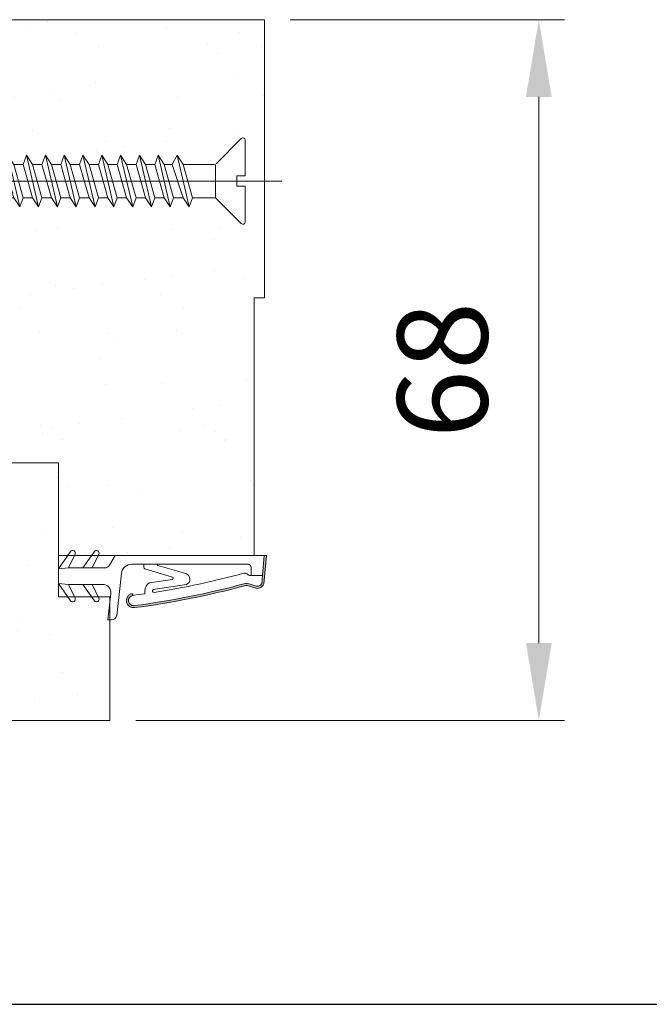
# Model space of a CAD drawing. Units: millimetres. Extents: x 0 to 329, y -11 to 461.
# Drawn here: x 165 to 189, y 161 to 199 of the extents above; entities that cross this region are included whole.
import ezdxf

# ---------------------------------------------------------------- set-up
doc = ezdxf.new("R2010")
doc.units = ezdxf.units.MM
doc.header["$PDMODE"] = 2
doc.header["$PDSIZE"] = 10
for name, color, linetype, lineweight in [('AEL-AM_5', 3, 'Continuous', 20), ('AM_1', 30, 'Continuous', 30), ('AM_2', 6, 'Continuous', 20), ('AM_4', 3, 'Continuous', 20), ('AM_5', 3, 'Continuous', 20), ('Contour principale', 30, 'Continuous', 15), ('Contour secondaire', 5, 'Continuous', 9), ('Hachures', 5, 'Continuous', 9)]:
    doc.layers.add(name, color=color, linetype=linetype, lineweight=lineweight)
doc.styles.get("Standard").update_dxf_attribs({"font": 'arial.ttf'})
doc.dimstyles.new('AM_ISO_MALERBA$0', dxfattribs={"dimtxt": 3, "dimasz": 4, "dimexe": 1, "dimexo": 1, "dimgap": 1.5, "dimtad": 1, "dimtoh": 1, "dimtxsty": 'Standard', "dimcen": 0, "dimclrd": 256, "dimclre": 256, "dimclrt": 3, "dimadec": 1, "dimazin": 2, "dimtp": 0.1, "dimtm": 0.1, "dimtfac": 0.71, "dimtmove": 0, "dimatfit": 3, "dimfxl": 1, "dimlwd": -1, "dimlwe": -1, "dimarcsym": 0})

# ---------------------------------------------------------------- blocks, each defined once
blk = doc.blocks.new('rty')
at = {"layer": 'AM_2', "ltscale": 0.5}
h = blk.add_hatch(color=5, dxfattribs=at)
edge = h.paths.add_edge_path()
edge.add_line((74.02648074572194, -19.76598687382435), (75.0208281136673, -19.76598687382856))
edge.add_line((75.0208281136673, -19.76598687382856), (73.74843922193031, -6.219264492822731))
edge.add_arc((70.51824533180756, -7.456543136994013), 3.459047702924692, 20.95860918314707, 110.9586091830035)
edge.add_line((69.28096668764438, -4.226349246868178), (66.94856736155998, -5.119740781246946))
edge.add_arc((65.5345346253797, -1.428090621110361), 3.953197374762101, 254.8732646742548, 290.9586091829568, ccw=False)
edge.add_arc((-38.91563117433363, -387.8206610249783), 396.308036819727, 74.87326467430238, 82.6479716517161)
edge.add_arc((11.35539252296247, 1.798579293732216), 3.459047702912281, 82.64797165140685, 246.8213515201468)
edge.add_arc((10.28565904600858, -0.6998668650602359), 0.7412245077613124, 246.8213515199702, 352.6479716517509)
edge.add_line((11.02078968811319, -0.7947178531671292), (11.03922256262013, -0.6518561799748568))
edge.add_arc((11.35539252297387, 1.798579293726952), 2.470748359223637, 82.64797165186837, 262.6479716518685, ccw=False)
edge.add_arc((-38.91563117431979, -387.8206610251008), 395.3197374761543, 74.87326467430847, 82.64797165172229, ccw=False)
edge.add_arc((65.53453462539716, -1.428090621118694), 4.941496718445944, 254.8732646740788, 290.9586091828)
edge.add_line((67.30207554560748, -6.042653321288026), (69.63447487169833, -5.14926178690439))
edge.add_arc((70.51824533180941, -7.456543136979738), 2.470748359216386, 20.958609182941075, 110.9586091830054, ccw=False)
edge.add_line((72.82552668188575, -6.572772676871248), (74.02515908880378, -19.73383577036293))
edge.add_line((74.02515908880378, -19.73383577036293), (74.02648074572194, -19.76598687382435))
at = {"layer": 'AM_2', "color": 5, "ltscale": 0.5}
for p, q in [((-0.9882993435203389, 11.11836761652921), (0.4681744811932731, -1.524165929748051)), ((0.7885955513520457, 11.11836761649829), (-0.9882993435203389, 11.11836761652921)), ((3.243109416405787, 8.930389730754541), (3.725281350714795, 4.745024534877302)), ((3.725281350714795, 4.745024534877302), (5.56103641345544, -11.18975889179819)), ((-18.84821592977096, 1.943955699427534), (-24.70748359235586, -6.423945733586152)), ((-16.71662740621105, 0.7132824914933735), (-19.81434580947825, -5.929796061816887)), ((-7.482773477342562, 1.943955699243816), (-12.99603381468478, -5.929796061927846)), ((-5.351184953775373, 0.7132824913096556), (-8.44890335704622, -5.929796062000605)), ((11.02078968811475, -0.7947178531740064), (11.03922256262013, -0.6518561799784948)), ((16.79473069909727, -2.920598484927723), (16.80651166051393, -1.439743205683044)), ((36.65087535250132, -5.815346655648682), (20.71471959243718, -3.447421862390911)), ((-19.81434580947825, -5.929796061816887), (-24.70748359235586, -6.423945733586152)), ((-12.99603381468478, -5.929796061927846), (-19.81434580947825, -5.929796061816887)), ((-8.44890335704622, -5.929796062000605), (-12.99603381468478, -5.929796061927846)), ((-8.44890335704622, -5.929796062000605), (-3.459047703014221, -5.929796062080641)), ((29.99725429220052, -9.367188716612873), (16.70026789403346, -13.30481225333824)), ((29.94571716248538, -8.31606367473978), (18.92624513663395, -6.678700096515968)), ((-24.7074835924177, -9.882993436505785), (-24.70748359247227, -13.34204113941632)), ((-24.7074835924177, -9.882993436505785), (-24.70748359247227, -13.34204113941632)), ((-18.84821593016022, -21.70994257260827), (-24.70748359247227, -13.34204113941632)), ((-19.81434580960922, -13.83619081133838), (-24.70748359247227, -13.34204113941632)), ((-16.71662740655665, -20.47926936475415), (-19.81434580960922, -13.83619081133838)), ((-12.99603381482302, -13.83619081145116), (-19.81434580960922, -13.83619081133838)), ((-7.482773477728188, -21.70994257279199), (-12.99603381482302, -13.83619081145116)), ((-8.448903357180825, -13.8361908115221), (-12.99603381482302, -13.83619081145116)), ((-5.351184954124619, -20.47926936493786), (-8.448903357180825, -13.8361908115221)), ((-8.448903357180825, -13.8361908115221), (-2.414786574219761, -13.83619081162033)), ((16.25456777184081, -15.56571466337664), (16.25456777186628, -14.13083990270025)), ((36.42590210335766, -11.07100660788092), (23.0100275464938, -15.04383637841056)), ((67.69850504260103, -10.24755886993808), (67.69850504253918, -14.08326564868185)), ((67.69850504260103, -10.24755886993808), (73.13415143291058, -10.24755887002357)), ((2.435270008689258, -19.76598687384103), (-0.2750557287945412, -15.0715649912654)), ((13.258375924539, -15.56571466333298), (10.47006414356292, -15.56571466328751)), ((16.25456777184081, -15.56571466337664), (13.258375924539, -15.56571466333298)), ((22.3628763811721, -15.56571466347486), (16.25456777184081, -15.56571466337664)), ((66.216056026984, -15.56571466418609), (22.3628763811721, -15.56571466347486))]:
    blk.add_line(p, q, dxfattribs=at)
at = {"layer": 'AM_2', "color": 5}
for p, q in [((66.94856736156362, -5.119740781252403), (69.28096668764556, -4.226349246875543)), ((67.30207554560548, -6.042653321289436), (69.63447487169833, -5.149261786908028)), ((72.7644706750325, -6.311684682370469), (74.02817891203716, -19.76598687382435)), ((73.74843922194486, -6.21926449289731), (75.02082811388946, -19.76598687382856)), ((67.69850504241913, -21.01148108026246), (67.69850504241913, -21.0013610545102))]:
    blk.add_line(p, q, dxfattribs=at)
at = {"layer": 'AM_2', "color": 5, "ltscale": 0.5}
blk.add_lwpolyline([(75.02082811388946, -19.76598687382856), (-24.70748359258141, -19.76598687340629), (-24.70748359224672, 3.947207005694509e-10), (0, 0)], dxfattribs=at)
for centre, radius, start, end in [((0.78859555130839, 8.647619257273618), 2.470748359225089, 11.25658111902437, 89.99999999916623), ((0.78859555130839, 8.647619257273618), 2.470748359225089, 6.571747074122192, 11.25658111902437), ((11.35539252296803, 1.798579293724288), 3.459047702915124, 82.64797165152935, 246.8213515199517), ((-38.91563117434271, -387.8206610249663), 396.3080368197167, 74.87326467439891, 82.64797165152935), ((-17.83625664508872, 1.235374179899736), 1.235374179612544, 334.9999999992085, 144.9999999988788), ((-6.47081419265669, 1.235374179719656), 1.235374179612544, 334.9999999992085, 144.9999999988788), ((11.35539252296803, 1.798579293724288), 2.470748359225089, 82.64797165152935, 262.6479716515293), ((-38.91563117433179, -387.8206610249581), 395.3197374760045, 74.87326467439891, 82.64797165152935), ((-3.459047702952375, -1.97659868732444), 3.953197374760141, 269.9999999991662, 6.571747074122192), ((10.28565904602874, -0.6998668650621767), 0.7412245077675266, 246.8213515199517, 352.6479716518527), ((-38.91563117432452, -387.8206610249754), 390.3782407575721, 81.79363690815283, 82.64797165152935), ((21.11289887195744, -2.95495172210758), 4.31830481950127, 179.5441923747886, 239.5777582545929), ((21.01512238819487, -2.790575367225756), 0.7222805257716267, 71.41523486109733, 245.4234417088282), ((-38.91563117432452, -387.8206610249645), 390.378240757564, 74.69824480844939, 81.1348529769914), ((29.78682416437005, -8.8506802344873), 0.5577291912802007, 292.1664168167396, 73.4475626827748), ((35.5398844888623, -8.400434760147618), 2.813713064102327, 288.354334398783, 66.74346361156542), ((-2.414786574256141, -16.306939170845), 2.470748359225089, 29.99999999949295, 89.99999999916623), ((10.47006414364296, -10.62421794483635), 4.941496718450177, 186.5717470741222, 269.9999999991662), ((17.24286711556124, -14.13083990271844), 0.9882993436900355, 123.3000229462791, 179.9999999989578), ((64.64817644990762, -9.549835985555546), 1.814581231834792, 252.6217751509911, 325.0828196090189), ((67.12053672594266, -11.34941149236147), 1.244237347384916, 62.32108872807846, 142.2977095543762), ((66.21605602700947, -14.08326564865456), 1.482449015535053, 269.9999999991662, 359.9999999989578), ((23.09245983990695, -15.30892528887489), 0.2776098223194181, 107.2736525075929, 247.6685119506787), ((-17.83625664545252, -21.00136105312595), 1.235374179612544, 214.9999999988671, 24.99999999892783), ((-6.470814193024125, -21.00136105330603), 1.235374179612544, 214.9999999988671, 24.99999999892783)]:
    blk.add_arc(centre, radius, start, end, dxfattribs=at)
at = {"layer": 'AM_2', "color": 5}
for centre, radius, start, end in [((70.51824533180479, -7.456543136986511), 3.459047702915124, 20.9586091828, 110.9586091830019), ((65.53453462538164, -1.428090621117917), 4.941496718450177, 254.8732646743989, 290.9586091830019), ((65.53453462538164, -1.428090621117917), 3.953197374760142, 254.8732646743989, 290.9586091830019), ((70.51824533180479, -7.456543136986511), 2.470748359225089, 20.9586091828, 110.9586091830019)]:
    blk.add_arc(centre, radius, start, end, dxfattribs=at)
blk = doc.blocks.new('r')
at = {"layer": 'AM_4', "color": 5}
for p, q in [((0.3437183265996282, 3.94857725815109), (0.04585492698970484, 0.4979011308141708)), ((0.7351835807276075, 4.072505034387177), (2.96034816554311, 1.426893601540542)), ((6.800138425962359, 1.922306717719948), (5.203609687225253, -2.95847385668003)), ((6.140430404753715, 1.087058527741647), (6.800138425962359, 1.922306717719948)), ((7.180567969517142, 0.9972735409364759), (6.800138425962359, 1.922306717719948)), ((3.019596858830482, 1.356449815791166), (2.742484164373309, -1.853834377720887)), ((6.140430404753715, 1.087058527741647), (3.111303287507326, 1.348533689390933)), ((6.140430404753715, 1.087058527741647), (4.956019488112361, -2.04490741167956)), ((5.863317708433897, -2.123225666236067), (7.180567969517142, 0.9972735409364759)), ((8.61937327025953, 1.765269819993591), (7.022844527797133, -3.115510754406387)), ((7.959665247188241, 0.9300216300152897), (7.180567969517142, 0.9972735409364759)), ((7.959665247188241, 0.9300216300152897), (8.61937327025953, 1.765269819993591)), ((8.866963467509777, 0.8517033749931215), (8.61937327025953, 1.765269819993591)), ((10.43860811269406, 1.608232922267234), (8.842079372094304, -3.272547651667082)), ((9.778900089622766, 0.7729847322889327), (10.43860811269406, 1.608232922267234)), ((10.6861983099443, 0.6946664781980871), (10.43860811269406, 1.608232922267234)), ((12.25784295512858, 1.451196025006539), (10.66131421266618, -3.429584549393439)), ((11.59813493205729, 0.6159478345625757), (12.25784295512858, 1.451196025006539)), ((12.50543315237883, 0.5376295800060689), (12.25784295512858, 1.451196025006539)), ((14.07707779756311, 1.294159127280182), (12.48054905696335, -3.586621446654135)), ((13.41736977449182, 0.45891093730188), (14.07707779756311, 1.294159127280182)), ((14.32466799481335, 0.3805926822797119), (14.07707779756311, 1.294159127280182)), ((15.89631263999763, 1.137122229553825), (14.29978389939788, -3.743658343914831)), ((15.23660461692634, 0.3018740395755231), (15.89631263999763, 1.137122229553825)), ((16.14390283911052, 0.2235557845533549), (15.89631263999763, 1.137122229553825)), ((17.7155474842948, 0.9800853322931289), (16.11901874183241, -3.900695241641188)), ((17.05583946122351, 0.1448371418491661), (17.7155474842948, 0.9800853322931289)), ((17.9631376796824, 0.06651888775832049), (17.7155474842948, 0.9800853322931289)), ((-3.548398290811747, 0.3062988052815854), (83.11539745605114, -7.174546050026947)), ((0.04585492698970484, 0.4979011308141708), (0.8428910029542749, 0.4291007377878486)), ((0.8428910029542749, 0.4291007377878486), (0.7568905120206182, -0.5671943576335252)), ((7.959665247188241, 0.9300216300152897), (6.775254332409531, -2.201944309405917)), ((7.682552550868422, -2.280262563962424), (8.866963467509777, 0.8517033749931215)), ((9.778900089622766, 0.7729847322889327), (8.594489172981412, -2.358981206200951)), ((9.778900089622766, 0.7729847322889327), (8.866963467509777, 0.8517033749931215)), ((9.501787395165593, -2.437299461688781), (10.6861983099443, 0.6946664781980871)), ((11.59813493205729, 0.6159478345625757), (10.41372401727858, -2.51601810439297)), ((11.59813493205729, 0.6159478345625757), (10.6861983099443, 0.6946664781980871)), ((11.32102223760012, -2.594336358949477), (12.50543315237883, 0.5376295800060689)), ((13.41736977449182, 0.45891093730188), (12.23295885971311, -2.673055002119327)), ((13.41736977449182, 0.45891093730188), (12.50543315237883, 0.5376295800060689)), ((13.14025708003464, -2.751373256210172), (14.32466799481335, 0.3805926822797119)), ((15.23660461692634, 0.3018740395755231), (14.05219370214763, -2.830091899380022)), ((15.23660461692634, 0.3018740395755231), (14.32466799481335, 0.3805926822797119)), ((14.95949192246917, -2.908410153936529), (16.14390283911052, 0.2235557845533549)), ((17.05583946122351, 0.1448371418491661), (15.87142854458216, -2.987128796175057)), ((17.05583946122351, 0.1448371418491661), (16.14390283911052, 0.2235557845533549)), ((16.77872676490369, -3.065447051662886), (17.9631376796824, 0.06651888775832049)), ((19.53478232486668, 0.8230484345667719), (17.93825358426693, -4.057732139367545)), ((18.87507430179539, -0.01219975541152962), (17.9631376796824, 0.06651888775832049)), ((18.87507430179539, -0.01219975541152962), (19.53478232486668, 0.8230484345667719)), ((19.78237252397957, -0.09051801043369778), (19.53478232486668, 0.8230484345667719)), ((21.35401716916385, 0.6660115368404149), (19.75748842670146, -4.21476903662824)), ((20.69430914609256, -0.1692366531378866), (21.35401716916385, 0.6660115368404149)), ((21.60160736455146, -0.2475549076943935), (21.35401716916385, 0.6660115368404149)), ((23.17325200973573, 0.5089746395797192), (21.57672326913598, -4.371805934354597)), ((22.51354398666444, -0.3262735508642436), (23.17325200973573, 0.5089746395797192)), ((23.42084220884863, -0.4045918044894279), (23.17325200973573, 0.5089746395797192)), ((24.9924868540329, 0.3519377423190235), (23.39595811343315, -4.528842832080954)), ((24.33277883096162, -0.4833104481249393), (24.9924868540329, 0.3519377423190235)), ((25.24007705128315, -0.5616287026814462), (24.9924868540329, 0.3519377423190235)), ((26.81172169646743, 0.1949008445926665), (25.21519295586768, -4.68587972934165)), ((26.15201367339614, -0.640347345385635), (26.81172169646743, 0.1949008445926665)), ((27.05931189371768, -0.7186656004078031), (26.81172169646743, 0.1949008445926665)), ((28.63095653890196, 0.03786394686630956), (27.0344277983022, -4.842916627068007)), ((27.97124851583067, -0.797384243111992), (28.63095653890196, 0.03786394686630956)), ((28.87854673801485, -0.8757024972028375), (28.63095653890196, 0.03786394686630956)), ((-0.04014556394395186, -0.4983939636758805), (-0.3380089635538752, -3.9490700910128)), ((-0.04014556394395186, -0.4983939636758805), (0.7568905120206182, -0.5671943576335252)), ((18.87507430179539, -0.01219975541152962), (17.69066338701668, -3.144165694367075)), ((18.59796160733822, -3.222483948923582), (19.78237252397957, -0.09051801043369778)), ((20.69430914609256, -0.1692366531378866), (19.50989822945121, -3.301202592093432)), ((20.69430914609256, -0.1692366531378866), (19.78237252397957, -0.09051801043369778)), ((20.41719645163539, -3.379520846649939), (21.60160736455146, -0.2475549076943935)), ((22.51354398666444, -0.3262735508642436), (21.32913307188574, -3.458239488888466)), ((22.51354398666444, -0.3262735508642436), (21.60160736455146, -0.2475549076943935)), ((22.23643129220727, -3.536557744376296), (23.42084220884863, -0.4045918044894279)), ((24.33277883096162, -0.4833104481249393), (23.14836791432026, -3.615276387080485)), ((24.33277883096162, -0.4833104481249393), (23.42084220884863, -0.4045918044894279)), ((24.05566613650444, -3.693594641636992), (25.24007705128315, -0.5616287026814462)), ((26.15201367339614, -0.640347345385635), (24.96760275861743, -3.772313284806842)), ((26.15201367339614, -0.640347345385635), (25.24007705128315, -0.5616287026814462)), ((25.87490097707632, -3.850631539363349), (27.05931189371768, -0.7186656004078031)), ((27.97124851583067, -0.797384243111992), (26.78683760105196, -3.929350181601876)), ((27.97124851583067, -0.797384243111992), (27.05931189371768, -0.7186656004078031)), ((27.69413582137349, -4.007668437089706), (28.87854673801485, -0.8757024972028375)), ((29.79048336012784, -0.954421140838349), (28.60607244348648, -4.086387079328233)), ((30.45019138133648, -0.1191729503943861), (28.85366264073673, -4.999953524794364)), ((29.79048336012784, -0.954421140838349), (28.87854673801485, -0.8757024972028375)), ((29.79048336012784, -0.954421140838349), (30.45019138133648, -0.1191729503943861)), ((30.69778157858673, -1.032739394929195), (30.45019138133648, -0.1191729503943861)), ((32.26942622377101, -0.2762098481207431), (30.67289748317125, -5.15699042205506)), ((31.60971820069972, -1.111458038099045), (32.26942622377101, -0.2762098481207431)), ((32.5170164228839, -1.189776293121213), (32.26942622377101, -0.2762098481207431)), ((34.08866106806818, -0.4332467458471001), (32.49213232560578, -5.314027319781417)), ((33.42895304499689, -1.268494935825402), (34.08866106806818, -0.4332467458471001)), ((34.33625126345578, -1.346813189916247), (34.08866106806818, -0.4332467458471001)), ((35.9078959105027, -0.5902836431077958), (34.31136716804031, -5.471064217507774)), ((35.24818788556877, -1.425531833551759), (35.9078959105027, -0.5902836431077958)), ((36.15548610775295, -1.503850087642604), (35.9078959105027, -0.5902836431077958)), ((37.72713075293723, -0.7473205408341528), (36.13060201233748, -5.628101114768469)), ((37.06742272986594, -1.582568730812454), (37.72713075293723, -0.7473205408341528)), ((37.97472095018747, -1.660886985834622), (37.72713075293723, -0.7473205408341528)), ((39.54636559537175, -0.9043574385605098), (37.94983685290936, -5.785138012029165)), ((38.88665757230046, -1.739605628538811), (39.54636559537175, -0.9043574385605098)), ((39.793955792622, -1.817923882629657), (39.54636559537175, -0.9043574385605098)), ((4.956019488112361, -2.04490741167956), (2.83191834664467, -1.861554363861615)), ((29.51337066380802, -4.164705334350401), (30.69778157858673, -1.032739394929195)), ((31.60971820069972, -1.111458038099045), (30.42530728592101, -4.243423977520251)), ((31.60971820069972, -1.111458038099045), (30.69778157858673, -1.032739394929195)), ((31.33260550624254, -4.321742232076758), (32.5170164228839, -1.189776293121213)), ((33.42895304499689, -1.268494935825402), (32.24454212835553, -4.400460874315286)), ((33.42895304499689, -1.268494935825402), (32.5170164228839, -1.189776293121213)), ((33.15184035053971, -4.478779129803115), (34.33625126345578, -1.346813189916247)), ((35.24818788556877, -1.425531833551759), (34.0637769726527, -4.557497772041643)), ((35.24818788556877, -1.425531833551759), (34.33625126345578, -1.346813189916247)), ((34.97107519111159, -4.635816027063811), (36.15548610775295, -1.503850087642604)), ((37.06742272986594, -1.582568730812454), (35.88301181322458, -4.714534670233661)), ((37.06742272986594, -1.582568730812454), (36.15548610775295, -1.503850087642604)), ((36.79031003540877, -4.792852924324507), (37.97472095018747, -1.660886985834622)), ((38.88665757230046, -1.739605628538811), (37.70224665752175, -4.871571567028695)), ((38.88665757230046, -1.739605628538811), (37.97472095018747, -1.660886985834622)), ((38.60954487598065, -4.949889822050864), (39.793955792622, -1.817923882629657)), ((40.70589241473499, -1.896642526265168), (39.52148149809364, -5.028608464289391)), ((41.36560043780628, -1.061394335821205), (39.76907169720653, -5.942174909755522)), ((40.70589241473499, -1.896642526265168), (39.793955792622, -1.817923882629657)), ((40.70589241473499, -1.896642526265168), (41.36560043780628, -1.061394335821205)), ((41.61319063505653, -1.974960780356014), (41.36560043780628, -1.061394335821205)), ((43.1848352802408, -1.218431233547562), (41.58830653777841, -6.099211807016218)), ((42.52512725716952, -2.053679423525864), (43.1848352802408, -1.218431233547562)), ((43.43242547749105, -2.131997678082371), (43.1848352802408, -1.218431233547562)), ((45.00407012453798, -1.375468131273919), (43.40754138207558, -6.256248704742575)), ((44.34436209960404, -2.210716321252221), (45.00407012453798, -1.375468131273919)), ((45.25166031992558, -2.289034575343067), (45.00407012453798, -1.375468131273919)), ((46.82330496510986, -1.532505028534615), (45.22677622637275, -6.413285602468932)), ((46.16359694203857, -2.367753218978578), (46.82330496510986, -1.532505028534615)), ((47.07089516422275, -2.446071473069424), (46.82330496510986, -1.532505028534615)), ((48.64253980940703, -1.689541925795311), (47.04601106694463, -6.570322499729627)), ((47.98283178633574, -2.524790116239274), (48.64253980940703, -1.689541925795311)), ((48.89013000479463, -2.603108370330119), (48.64253980940703, -1.689541925795311)), ((50.46177464997891, -1.846578823521668), (48.8652459112418, -6.727359397455984)), ((49.80206662877026, -2.681827013499969), (50.46177464997891, -1.846578823521668)), ((50.7093648490918, -2.760145267590815), (50.46177464997891, -1.846578823521668)), ((0.02642894438031362, -4.138247655823761), (2.67204037769261, -1.913083071008259)), ((4.956019488112361, -2.04490741167956), (5.203609687225253, -2.95847385668003)), ((5.203609687225253, -2.95847385668003), (5.863317708433897, -2.123225666236067)), ((6.775254332409531, -2.201944309405917), (5.863317708433897, -2.123225666236067)), ((6.775254332409531, -2.201944309405917), (7.022844527797133, -3.115510754406387)), ((7.022844527797133, -3.115510754406387), (7.682552550868422, -2.280262563962424)), ((8.594489172981412, -2.358981206200951), (7.682552550868422, -2.280262563962424)), ((8.594489172981412, -2.358981206200951), (8.842079372094304, -3.272547651667082)), ((8.842079372094304, -3.272547651667082), (9.501787395165593, -2.437299461688781)), ((10.41372401727858, -2.51601810439297), (9.501787395165593, -2.437299461688781)), ((10.41372401727858, -2.51601810439297), (10.66131421266618, -3.429584549393439)), ((10.66131421266618, -3.429584549393439), (11.32102223760012, -2.594336358949477)), ((12.23295885971311, -2.673055002119327), (11.32102223760012, -2.594336358949477)), ((12.23295885971311, -2.673055002119327), (12.48054905696335, -3.586621446654135)), ((12.48054905696335, -3.586621446654135), (13.14025708003464, -2.751373256210172)), ((14.05219370214763, -2.830091899380022), (13.14025708003464, -2.751373256210172)), ((14.05219370214763, -2.830091899380022), (14.29978389939788, -3.743658343914831)), ((40.42877972027782, -5.106926719311559), (41.61319063505653, -1.974960780356014)), ((42.52512725716952, -2.053679423525864), (41.34071634239081, -5.185645362015748)), ((42.52512725716952, -2.053679423525864), (41.61319063505653, -1.974960780356014)), ((42.24801456271234, -5.263963617037916), (43.43242547749105, -2.131997678082371)), ((44.34436209960404, -2.210716321252221), (43.15995118482533, -5.342682259276444)), ((44.34436209960404, -2.210716321252221), (43.43242547749105, -2.131997678082371)), ((44.06724940514687, -5.421000514764273), (45.25166031992558, -2.289034575343067)), ((46.16359694203857, -2.367753218978578), (44.97918602725986, -5.499719157002801)), ((46.16359694203857, -2.367753218978578), (45.25166031992558, -2.289034575343067)), ((45.88648424758139, -5.578037412024969), (47.07089516422275, -2.446071473069424)), ((47.98283178633574, -2.524790116239274), (46.79842086969438, -5.656756054729158)), ((47.98283178633574, -2.524790116239274), (47.07089516422275, -2.446071473069424)), ((47.70571909001592, -5.735074309751326), (48.89013000479463, -2.603108370330119)), ((49.80206662877026, -2.681827013499969), (48.61765571212891, -5.813792951989853)), ((49.80206662877026, -2.681827013499969), (48.89013000479463, -2.603108370330119)), ((49.52495393245044, -5.892111207477683), (50.7093648490918, -2.760145267590815)), ((51.62130147120479, -2.838863911226326), (50.43689055642608, -5.97082984971621)), ((52.28100949427608, -2.003615720782363), (50.68448075181368, -6.884396295182341)), ((51.62130147120479, -2.838863911226326), (50.7093648490918, -2.760145267590815)), ((51.62130147120479, -2.838863911226326), (52.28100949427608, -2.003615720782363)), ((52.52859969152632, -2.917182165317172), (52.28100949427608, -2.003615720782363)), ((54.1002443367106, -2.16065261850872), (52.50371559611085, -7.041433192908698)), ((53.44053631363931, -2.995900808487022), (54.1002443367106, -2.16065261850872)), ((54.34783453396085, -3.074219063043529), (54.1002443367106, -2.16065261850872)), ((55.91947917914513, -2.317689516235077), (54.32295043854538, -7.198470090169394)), ((55.25977115607384, -3.152937706213379), (55.91947917914513, -2.317689516235077)), ((56.16706937825802, -3.231255960304225), (55.91947917914513, -2.317689516235077)), ((57.7387140234423, -2.474726413495773), (56.1421852809799, -7.355506987895751)), ((57.07900599850836, -3.309974603939736), (57.7387140234423, -2.474726413495773)), ((57.9863042188299, -3.388292858030582), (57.7387140234423, -2.474726413495773)), ((59.55794886401418, -2.63176331122213), (57.96142012341443, -7.512543885622108)), ((58.89824084094289, -3.467011501200432), (59.55794886401418, -2.63176331122213)), ((59.80553906312707, -3.545329755756939), (59.55794886401418, -2.63176331122213)), ((61.37718370831135, -2.788800208948487), (59.78065496584895, -7.669580782882804)), ((60.71747568524006, -3.624048398926789), (61.37718370831135, -2.788800208948487)), ((61.62477390369895, -3.702366653483296), (61.37718370831135, -2.788800208948487)), ((14.29978389939788, -3.743658343914831), (14.95949192246917, -2.908410153936529)), ((15.87142854458216, -2.987128796175057), (14.95949192246917, -2.908410153936529)), ((15.87142854458216, -2.987128796175057), (16.11901874183241, -3.900695241641188)), ((16.11901874183241, -3.900695241641188), (16.77872676490369, -3.065447051662886)), ((17.69066338701668, -3.144165694367075), (16.77872676490369, -3.065447051662886)), ((17.69066338701668, -3.144165694367075), (17.93825358426693, -4.057732139367545)), ((17.93825358426693, -4.057732139367545), (18.59796160733822, -3.222483948923582)), ((19.50989822945121, -3.301202592093432), (18.59796160733822, -3.222483948923582)), ((19.50989822945121, -3.301202592093432), (19.75748842670146, -4.21476903662824)), ((19.75748842670146, -4.21476903662824), (20.41719645163539, -3.379520846649939)), ((21.32913307188574, -3.458239488888466), (20.41719645163539, -3.379520846649939)), ((21.32913307188574, -3.458239488888466), (21.57672326913598, -4.371805934354597)), ((21.57672326913598, -4.371805934354597), (22.23643129220727, -3.536557744376296)), ((23.14836791432026, -3.615276387080485), (22.23643129220727, -3.536557744376296)), ((23.14836791432026, -3.615276387080485), (23.39595811343315, -4.528842832080954)), ((23.39595811343315, -4.528842832080954), (24.05566613650444, -3.693594641636992)), ((24.96760275861743, -3.772313284806842), (24.05566613650444, -3.693594641636992)), ((24.96760275861743, -3.772313284806842), (25.21519295586768, -4.68587972934165)), ((51.34418877674761, -6.049148104738379), (52.52859969152632, -2.917182165317172)), ((53.44053631363931, -2.995900808487022), (52.25612539699796, -6.127866747442567)), ((53.44053631363931, -2.995900808487022), (52.52859969152632, -2.917182165317172)), ((53.16342361918214, -6.206185002464736), (54.34783453396085, -3.074219063043529)), ((55.25977115607384, -3.152937706213379), (54.07536024129513, -6.284903644703263)), ((55.25977115607384, -3.152937706213379), (54.34783453396085, -3.074219063043529)), ((54.98265846161667, -6.363221900191093), (56.16706937825802, -3.231255960304225)), ((57.07900599850836, -3.309974603939736), (55.89459508372966, -6.44194054242962)), ((57.07900599850836, -3.309974603939736), (56.16706937825802, -3.231255960304225)), ((56.80189330405119, -6.520258797451788), (57.9863042188299, -3.388292858030582)), ((58.89824084094289, -3.467011501200432), (57.71382992616418, -6.598977440155977)), ((58.89824084094289, -3.467011501200432), (57.9863042188299, -3.388292858030582)), ((58.62112814648572, -6.677295695178145), (59.80553906312707, -3.545329755756939)), ((60.71747568524006, -3.624048398926789), (59.53306476859871, -6.756014337416673)), ((60.71747568524006, -3.624048398926789), (59.80553906312707, -3.545329755756939)), ((60.44036298892024, -6.834332592904502), (61.62477390369895, -3.702366653483296)), ((62.53671052581194, -3.781085296653146), (61.35229961103323, -6.91305123514303)), ((63.19641854888323, -2.945837106209183), (61.59988980828348, -7.826617680609161)), ((62.53671052581194, -3.781085296653146), (61.62477390369895, -3.702366653483296)), ((62.53671052581194, -3.781085296653146), (63.19641854888323, -2.945837106209183)), ((63.44400874799612, -3.859403550743991), (63.19641854888323, -2.945837106209183)), ((65.0156533931804, -3.10287400393554), (63.41912465258065, -7.983654577869856)), ((64.35594537010911, -3.938122194379503), (65.0156533931804, -3.10287400393554)), ((65.263243588568, -4.016440448470348), (65.0156533931804, -3.10287400393554)), ((66.83488823561493, -3.259910901661897), (65.23835949315253, -8.140691475130552)), ((66.17518021068099, -4.095159091640198), (66.83488823561493, -3.259910901661897)), ((67.08247843286517, -4.173477346196705), (66.83488823561493, -3.259910901661897)), ((68.65412307804945, -3.416947798922592), (67.0575943374497, -8.29772837285691)), ((67.99441505497816, -4.252195989366555), (68.65412307804945, -3.416947798922592)), ((68.9017132752997, -4.330514243457401), (68.65412307804945, -3.416947798922592)), ((70.47335792048398, -3.573984696648949), (68.87682917988423, -8.454765270583266)), ((69.81364989927533, -4.409232887092912), (70.47335792048398, -3.573984696648949)), ((70.72094811773422, -4.487551141183758), (70.47335792048398, -3.573984696648949)), ((72.2925927629185, -3.731021594375306), (70.69606402231875, -8.611802167843962)), ((71.63288473984721, -4.566269784353608), (72.2925927629185, -3.731021594375306)), ((72.5401829620314, -4.644588038910115), (72.2925927629185, -3.731021594375306)), ((25.21519295586768, -4.68587972934165), (25.87490097707632, -3.850631539363349)), ((26.78683760105196, -3.929350181601876), (25.87490097707632, -3.850631539363349)), ((26.78683760105196, -3.929350181601876), (27.0344277983022, -4.842916627068007)), ((27.0344277983022, -4.842916627068007), (27.69413582137349, -4.007668437089706)), ((28.60607244348648, -4.086387079328233), (27.69413582137349, -4.007668437089706)), ((28.60607244348648, -4.086387079328233), (28.85366264073673, -4.999953524794364)), ((28.85366264073673, -4.999953524794364), (29.51337066380802, -4.164705334350401)), ((30.42530728592101, -4.243423977520251), (29.51337066380802, -4.164705334350401)), ((30.42530728592101, -4.243423977520251), (30.67289748317125, -5.15699042205506)), ((30.67289748317125, -5.15699042205506), (31.33260550624254, -4.321742232076758)), ((32.24454212835553, -4.400460874315286), (31.33260550624254, -4.321742232076758)), ((32.24454212835553, -4.400460874315286), (32.49213232560578, -5.314027319781417)), ((32.49213232560578, -5.314027319781417), (33.15184035053971, -4.478779129803115)), ((34.0637769726527, -4.557497772041643), (33.15184035053971, -4.478779129803115)), ((34.0637769726527, -4.557497772041643), (34.31136716804031, -5.471064217507774)), ((34.31136716804031, -5.471064217507774), (34.97107519111159, -4.635816027063811)), ((35.88301181322458, -4.714534670233661), (34.97107519111159, -4.635816027063811)), ((35.88301181322458, -4.714534670233661), (34.97107519111159, -4.635816027063811)), ((35.88301181322458, -4.714534670233661), (36.13060201233748, -5.628101114768469)), ((62.25959783135477, -6.991369490165198), (63.44400874799612, -3.859403550743991)), ((64.35594537010911, -3.938122194379503), (63.17153445346776, -7.070088132869387)), ((64.35594537010911, -3.938122194379503), (63.44400874799612, -3.859403550743991)), ((64.07883267565194, -7.148406387425894), (65.263243588568, -4.016440448470348)), ((66.17518021068099, -4.095159091640198), (64.99076929776493, -7.227125030130082)), ((66.17518021068099, -4.095159091640198), (65.263243588568, -4.016440448470348)), ((65.89806751622382, -7.305443285152251), (67.08247843286517, -4.173477346196705)), ((67.99441505497816, -4.252195989366555), (66.81000413833681, -7.384161927390778)), ((67.99441505497816, -4.252195989366555), (67.08247843286517, -4.173477346196705)), ((67.71730236052099, -7.462480182878608), (68.9017132752997, -4.330514243457401)), ((69.81364989927533, -4.409232887092912), (68.62923898263398, -7.541198825117135)), ((69.81364989927533, -4.409232887092912), (68.9017132752997, -4.330514243457401)), ((69.53653720109287, -7.619517080139303), (70.72094811773422, -4.487551141183758)), ((71.63288473984721, -4.566269784353608), (70.4484738250685, -7.698235722843492)), ((71.63288473984721, -4.566269784353608), (70.72094811773422, -4.487551141183758)), ((71.35577204539004, -7.77655397786566), (72.5401829620314, -4.644588038910115)), ((73.45211958414438, -4.723306682079965), (72.26770866750303, -7.855272620104188)), ((74.11182760535303, -3.888058491636002), (72.51529886475328, -8.768839065570319)), ((73.45211958414438, -4.723306682079965), (72.5401829620314, -4.644588038910115)), ((73.45211958414438, -4.723306682079965), (74.11182760535303, -3.888058491636002)), ((74.35941780260328, -4.801624936170811), (74.11182760535303, -3.888058491636002)), ((75.9310624496502, -4.045095388896698), (74.3345337071878, -8.925875963296676)), ((75.27135442471626, -4.880343579340661), (75.9310624496502, -4.045095388896698)), ((76.08111530071619, -5.148306487712944), (75.9310624496502, -4.045095388896698)), ((36.13060201233748, -5.628101114768469), (36.79031003540877, -4.792852924324507)), ((37.70224665752175, -4.871571567028695), (36.79031003540877, -4.792852924324507)), ((37.70224665752175, -4.871571567028695), (37.94983685290936, -5.785138012029165)), ((37.94983685290936, -5.785138012029165), (38.60954487598065, -4.949889822050864)), ((39.52148149809364, -5.028608464289391), (38.60954487598065, -4.949889822050864)), ((39.52148149809364, -5.028608464289391), (39.76907169720653, -5.942174909755522)), ((39.76907169720653, -5.942174909755522), (40.42877972027782, -5.106926719311559)), ((41.34071634239081, -5.185645362015748), (40.42877972027782, -5.106926719311559)), ((41.34071634239081, -5.185645362015748), (41.58830653777841, -6.099211807016218)), ((41.58830653777841, -6.099211807016218), (42.24801456271234, -5.263963617037916)), ((43.15995118482533, -5.342682259276444), (42.24801456271234, -5.263963617037916)), ((43.15995118482533, -5.342682259276444), (43.40754138207558, -6.256248704742575)), ((43.40754138207558, -6.256248704742575), (44.06724940514687, -5.421000514764273)), ((44.97918602725986, -5.499719157002801), (44.06724940514687, -5.421000514764273)), ((44.97918602725986, -5.499719157002801), (45.22677622637275, -6.413285602468932)), ((45.22677622637275, -6.413285602468932), (45.88648424758139, -5.578037412024969)), ((46.79842086969438, -5.656756054729158), (45.88648424758139, -5.578037412024969)), ((46.79842086969438, -5.656756054729158), (47.04601106694463, -6.570322499729627)), ((73.17500688782457, -7.933590875592017), (74.35941780260328, -4.801624936170811)), ((75.27135442471626, -4.880343579340661), (74.0869435118002, -8.012309517830545)), ((75.27135442471626, -4.880343579340661), (74.35941780260328, -4.801624936170811)), ((74.7532809776676, -4.835623324036533), (74.35941780260328, -4.801624936170811)), ((74.99424173025909, -8.090627772852713), (76.08111530071619, -5.148306487712944)), ((75.2697779992086, -4.885204869441623), (75.24877722463134, -4.878394708622181)), ((77.03650976246718, -6.01446973684051), (76.06160783296946, -5.186235418662363)), ((77.59971779300395, -5.54980924411484), (76.76347076608363, -7.757350433736974)), ((77.03650976246718, -6.01446973684051), (77.59971779300395, -5.54980924411484)), ((77.84863882599893, -6.27782810863846), (77.59971779300395, -5.54980924411484)), ((47.04601106694463, -6.570322499729627), (47.70571909001592, -5.735074309751326)), ((48.61765571212891, -5.813792951989853), (47.70571909001592, -5.735074309751326)), ((48.61765571212891, -5.813792951989853), (47.70571909001592, -5.735074309751326)), ((48.61765571212891, -5.813792951989853), (48.8652459112418, -6.727359397455984)), ((48.8652459112418, -6.727359397455984), (49.52495393245044, -5.892111207477683)), ((50.43689055642608, -5.97082984971621), (49.52495393245044, -5.892111207477683)), ((50.43689055642608, -5.97082984971621), (50.68448075181368, -6.884396295182341)), ((50.68448075181368, -6.884396295182341), (51.34418877674761, -6.049148104738379)), ((52.25612539699796, -6.127866747442567), (51.34418877674761, -6.049148104738379)), ((52.25612539699796, -6.127866747442567), (51.34418877674761, -6.049148104738379)), ((52.25612539699796, -6.127866747442567), (52.50371559611085, -7.041433192908698)), ((52.50371559611085, -7.041433192908698), (53.16342361918214, -6.206185002464736)), ((54.07536024129513, -6.284903644703263), (53.16342361918214, -6.206185002464736)), ((54.07536024129513, -6.284903644703263), (54.32295043854538, -7.198470090169394)), ((54.32295043854538, -7.198470090169394), (54.98265846161667, -6.363221900191093)), ((55.89459508372966, -6.44194054242962), (54.98265846161667, -6.363221900191093)), ((55.89459508372966, -6.44194054242962), (54.98265846161667, -6.363221900191093)), ((55.89459508372966, -6.44194054242962), (56.1421852809799, -7.355506987895751)), ((56.1421852809799, -7.355506987895751), (56.80189330405119, -6.520258797451788)), ((57.71382992616418, -6.598977440155977), (56.80189330405119, -6.520258797451788)), ((57.71382992616418, -6.598977440155977), (57.96142012341443, -7.512543885622108)), ((57.96142012341443, -7.512543885622108), (58.62112814648572, -6.677295695178145)), ((59.53306476859871, -6.756014337416673), (58.62112814648572, -6.677295695178145)), ((77.03650976246718, -6.01446973684051), (76.34517284570757, -7.358655902210558)), ((77.36758835142973, -7.213148326732153), (77.84863882599893, -6.27782810863846)), ((79.14274530200782, -6.697482803955609), (77.84863882599893, -6.27782810863846)), ((78.46329850977781, -6.477150828696722), (78.14140327176574, -7.103020954064959)), ((78.84811461618665, -6.601939544666493), (78.61815621233109, -7.205099723420972)), ((59.53306476859871, -6.756014337416673), (59.78065496584895, -7.669580782882804)), ((59.78065496584895, -7.669580782882804), (60.44036298892024, -6.834332592904502)), ((61.35229961103323, -6.91305123514303), (60.44036298892024, -6.834332592904502)), ((61.35229961103323, -6.91305123514303), (61.59988980828348, -7.826617680609161)), ((61.59988980828348, -7.826617680609161), (62.25959783135477, -6.991369490165198)), ((63.17153445346776, -7.070088132869387), (62.25959783135477, -6.991369490165198)), ((63.17153445346776, -7.070088132869387), (63.41912465258065, -7.983654577869856)), ((63.41912465258065, -7.983654577869856), (64.07883267565194, -7.148406387425894)), ((64.99076929776493, -7.227125030130082), (64.07883267565194, -7.148406387425894)), ((64.99076929776493, -7.227125030130082), (65.23835949315253, -8.140691475130552)), ((65.23835949315253, -8.140691475130552), (65.89806751622382, -7.305443285152251)), ((66.81000413833681, -7.384161927390778), (65.89806751622382, -7.305443285152251)), ((66.81000413833681, -7.384161927390778), (67.0575943374497, -8.29772837285691)), ((67.0575943374497, -8.29772837285691), (67.71730236052099, -7.462480182878608)), ((68.62923898263398, -7.541198825117135), (67.71730236052099, -7.462480182878608)), ((68.62923898263398, -7.541198825117135), (67.71730236052099, -7.462480182878608)), ((68.62923898263398, -7.541198825117135), (68.87682917988423, -8.454765270583266)), ((68.87682917988423, -8.454765270583266), (69.53653720109287, -7.619517080139303)), ((70.4484738250685, -7.698235722843492), (69.53653720109287, -7.619517080139303)), ((76.34517284570757, -7.358655902210558), (75.02070267959061, -8.0391789908781)), ((76.34517284570757, -7.358655902210558), (76.76347076608363, -7.757350433736974)), ((76.76347076608363, -7.757350433736974), (77.36758835142973, -7.213148326732153)), ((78.14140327176574, -7.103020954064959), (77.36758835142973, -7.213148326732153)), ((78.14140327176574, -7.103020954064959), (78.61815621233109, -7.205099723420972)), ((78.61815621233109, -7.205099723420972), (79.1638187774879, -6.957513378586555)), ((79.70646224631491, -6.880285739086503), (79.14274530200782, -6.697482803955609)), ((79.1638187774879, -6.957513378586555), (79.27542757144693, -6.74050920002901)), ((79.70646224631491, -6.880285739086503), (79.1638187774879, -6.957513378586555)), ((70.4484738250685, -7.698235722843492), (70.69606402231875, -8.611802167843962)), ((70.69606402231875, -8.611802167843962), (71.35577204539004, -7.77655397786566)), ((72.26770866750303, -7.855272620104188), (71.35577204539004, -7.77655397786566)), ((72.26770866750303, -7.855272620104188), (72.51529886475328, -8.768839065570319)), ((72.51529886475328, -8.768839065570319), (73.17500688782457, -7.933590875592017)), ((74.0869435118002, -8.012309517830545), (73.17500688782457, -7.933590875592017)), ((73.56887006102625, -7.967589262526417), (73.17500688782457, -7.933590875592017)), ((74.0869435118002, -8.012309517830545), (74.3345337071878, -8.925875963296676)), ((74.3345337071878, -8.925875963296676), (74.99424173025909, -8.090627772852713))]:
    blk.add_line(p, q, dxfattribs=at)
for centre, start, end in [((0.565117237107188, 3.929466037426209), 40.06644050229789, 175.0664405023068), ((2.815079373256594, -2.083149414628679), 85.06644050227638, 130.066440502321), ((-0.1166100530463154, -3.968181311737681), 175.0664405023068, 310.066440502321)]:
    blk.add_arc(centre, 0.222222222222, start, end, dxfattribs=at)
blk = doc.blocks.new('*D24')
at = {"layer": 'AEL-AM_5', "linetype": 'Continuous', "transparency": 16777216}
for p, q in [((175.0556640298547, 198.9086346392066), (185.7042460513277, 198.9086346392066)), ((184.7042460513277, 195.9086346392066), (184.7042460513277, 174.7086347406652)), ((169.0556636200182, 171.7086347406652), (185.7042460513277, 171.7086347406652))]:
    blk.add_line(p, q, dxfattribs=at)
for points in [[(184.2042460513277, 195.9086346392066), (185.2042460513277, 195.9086346392066), (184.7042460513277, 198.9086346392066)], [(184.2042460513277, 174.7086347406652), (185.2042460513277, 174.7086347406652), (184.7042460513277, 171.7086347406652)]]:
    blk.add_solid(points, dxfattribs=at)
at = {"layer": 'Defpoints', "color": 0, "linetype": 'Continuous', "transparency": 16777216}
for p in [(174.0556640298547, 198.9086346392066), (168.0556636200182, 171.7086347406652), (184.7042460513277, 171.7086347406652)]:
    blk.add_point(p, dxfattribs=at)
at = {"layer": 'AEL-AM_5', "color": 3, "linetype": 'Continuous', "transparency": 16777216, "insert": (181.4172405943018, 185.3086346899358), "char_height": 3.5, "attachment_point": 5, "rotation": 90}
blk.add_mtext('68', dxfattribs=at)

msp = doc.modelspace()

# ---------------------------------------------------------------- hatches: boundary and pattern name
at = {"layer": 'Hachures'}
h = msp.add_hatch(dxfattribs=at)
h.set_pattern_fill('AR-SAND', color=256, scale=0.08000000000000002, angle=-9.688590263677508e-07)
h.set_pattern_definition([(37.49999903114097, (-1349.704447310074, -1963.062922178117), (-0.1280024374717623, 3.915305900799233), [0, -3.088640000000001, 0, -3.454400000000001, 0, -3.302]), (7.499999031140974, (-1349.704447310074, -1963.062922178117), (3.596186362074859, 5.734600743736116), [0, -1.66624, 0, -2.783840000000001, 0, -1.0668]), (327.4999990311409, (-1352.203807310074, -1963.062922135854), (6.327938962126083, 0.01149737042431041), [0, -1.016, 0, -3.6576, 0, -4.775200000000001]), (317.4999990311409, (-1352.203807310074, -1963.062922135854), (6.108451649935864, 1.783434482765157), [0, -0.508, 0, -2.39776, 0, -2.7432])])
h.paths.add_polyline_path([(158.0556639250481, 187.7086358700843), (158.8556624284338, 187.7086358565564), (158.8556623269742, 181.7086348586989), (158.0556638074286, 181.708634868056), (158.0556636741294, 174.908634909763), (154.0556636741294, 174.9086349822472), (154.0556636200181, 171.708634977402), (168.0556636200181, 171.7086347406651), (168.0556636860565, 175.6139880106812), (168.0533489717327, 176.5086347407042), (166.055663701185, 176.5086347744846), (166.0556637282407, 178.1086347744848), (173.5356637282366, 178.1086346479996), (173.5356637282493, 178.1094538350871), (173.6556638973361, 188.1086346459704), (174.0556638973376, 188.1086346392065), (174.0556641155363, 198.9086346392065), (158.0556641446037, 198.908634909763)])

# ---------------------------------------------------------------- linework, layer by layer
at = {"layer": 'AM_1'}
msp.add_lwpolyline([(34.5116359508902, 160.6869485610561), (285.2469555067037, 160.6869451824123)], dxfattribs=at)
at = {"layer": 'Contour principale'}
for p, q in [((158.0556640799641, 198.908634909763), (174.0556640799641, 198.9086346392065)), ((174.0556638973376, 188.1086346392065), (174.0556640298546, 198.9086346392065)), ((173.6556637282392, 178.1086346459704), (173.6556638973361, 188.1086346459704)), ((173.6556638973361, 188.1086346459704), (174.0556638973376, 188.1086346392065)), ((158.0556638600992, 181.708634868056), (166.055663789115, 181.7086347744847)), ((166.0556637282407, 178.1086347744848), (166.055663789115, 181.7086347744847)), ((166.0556637282407, 178.1086347744848), (173.6556637282392, 178.1086346459704)), ((166.055663701185, 176.5086347744846), (166.0556637282407, 178.1086347744848)), ((168.055663701185, 176.5086347406651), (166.055663701185, 176.5086347744846)), ((168.0556636200181, 171.7086347406651), (168.055663701185, 176.5086347406651)), ((154.0556636200181, 171.708634977402), (168.0556636200181, 171.7086347406651))]:
    msp.add_line(p, q, dxfattribs=at)
at = {"layer": 'Contour secondaire', "ltscale": 0.25}
msp.add_line((166.0556637194477, 177.5886347744836), (166.055663709978, 177.028634774486), dxfattribs=at)

# ---------------------------------------------------------------- block references
at = {"layer": 'AM_2', "xscale": -0.4, "yscale": 0.4, "zscale": 0.4, "rotation": 355.0664394640434}
msp.add_blockref('r', (173.3049698660343, 192.6435408885696), dxfattribs=at)
at = {"layer": 'AM_5', "xscale": -0.0809471346028415, "yscale": 0.0809471346028415, "zscale": 0.0809471346028415, "rotation": 179.9999990311409}
msp.add_blockref('rty', (168.055663701185, 176.5086347406651), dxfattribs=at)

# ---------------------------------------------------------------- dimensions: what is measured, and where the dimension line sits
at = {"layer": 'AEL-AM_5', "linetype": 'Continuous'}
dim = msp.add_linear_dim(base=(184.7042460513277, 171.7086347406652), p1=(174.0556640298546, 198.9086346392065), p2=(168.0556636200181, 171.7086347406651), angle=89.99999929713752, dimstyle='AM_ISO_MALERBA$0', override={"dimtxt": 3.5, "dimasz": 3, "dimtoh": 0, "dimdec": 0, "dimlfac": 2.5, "dimtmove": 2}, dxfattribs=at)
dim.commit()
dim.dimension.update_dxf_attribs({"geometry": '*D24', "text_midpoint": (181.4172405943018, 185.3086346899358)})

doc.saveas('drawing.dxf')
